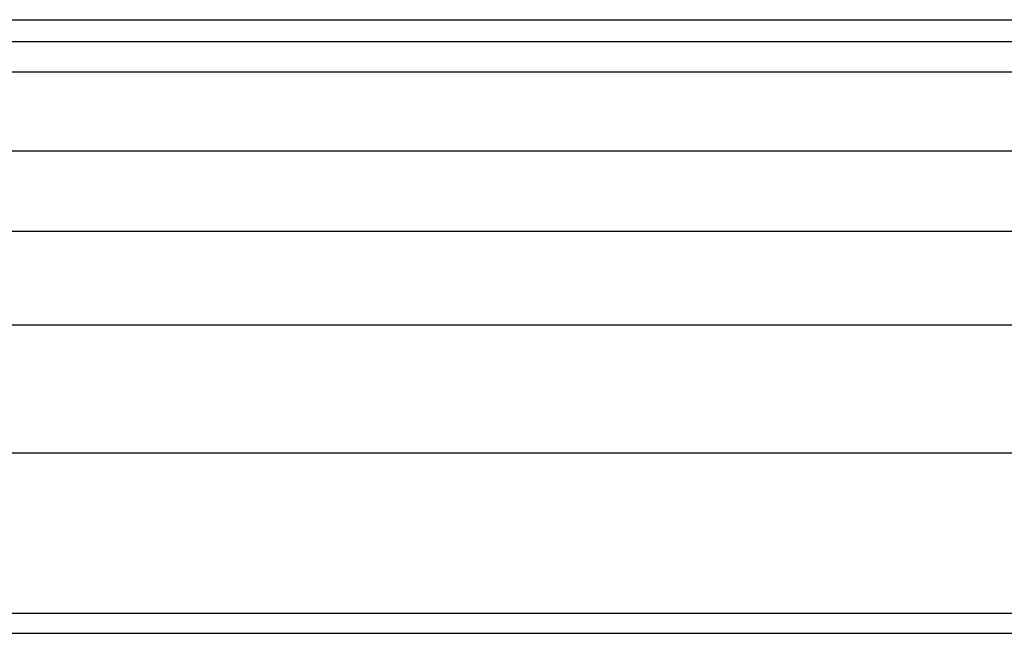
# Model space of a CAD drawing. Units: millimetres. Extents: x 103205 to 115085, y -33512 to -25112.
# Drawn here: x 109612 to 110349, y -26546 to -26087 of the extents above; entities that cross this region are included whole.
import ezdxf

# ---------------------------------------------------------------- set-up
doc = ezdxf.new("R2010")
doc.units = ezdxf.units.MM
doc.layers.add('COLLBAIX PRO', color=5, linetype='Continuous')
doc.layers.add('COLLBAIX PRO 2', color=252, linetype='Continuous')

# ---------------------------------------------------------------- blocks, each defined once
blk = doc.blocks.new('*U97')
at = {"layer": 'COLLBAIX PRO'}
for p, q in [((55116.6, -26715.22), (58041.5, -26715.22)), ((55362.6, -26731.47), (57780, -26731.47)), ((55362.6, -26754.12), (57780, -26754.12)), ((55100.09, -26813.41), (58058, -26813.41)), ((55100.09, -26873.41), (58058, -26873.41)), ((55116.6, -26943.49), (58041.5, -26943.49)), ((55154.1, -27039.46), (58004, -27039.46)), ((55154.1, -27039.46), (58004, -27039.46)), ((55154.1, -27039.46), (57004.1, -27039.46)), ((55154.1, -27039.46), (57004.1, -27039.46)), ((55154.1, -27159.46), (58004, -27159.46))]:
    blk.add_line(p, q, dxfattribs=at)
at = {"layer": 'COLLBAIX PRO', "const_width": 0.01}
for points in [[(55154.1, -27039.46), (58004, -27039.46)], [(55154.1, -27039.46), (57004.1, -27039.46)]]:
    blk.add_lwpolyline(points, dxfattribs=at)
at = {"layer": 'COLLBAIX PRO 2'}
blk.add_line((55154.1, -27174.46), (57004.1, -27174.46), dxfattribs=at)

msp = doc.modelspace()

# ---------------------------------------------------------------- block references
at = {"layer": 'COLLBAIX PRO'}
msp.add_blockref('*U97', (53800.6, 628.66), dxfattribs=at)

doc.saveas('drawing.dxf')
